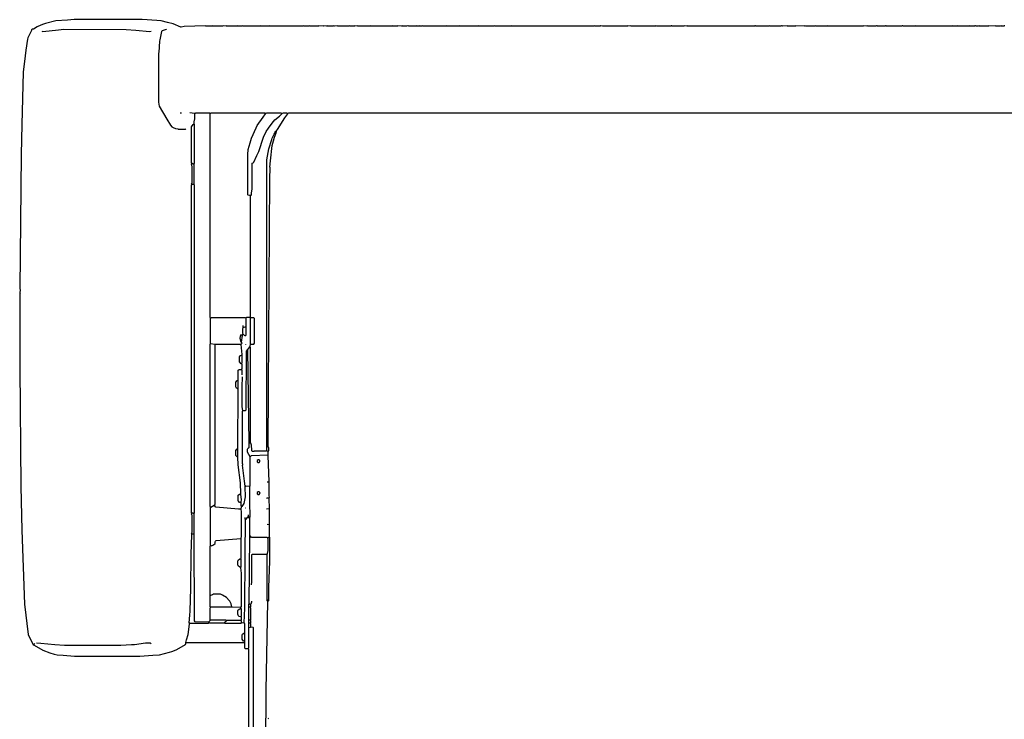
# Model space of a CAD drawing. Extents: x 35 to 115, y -20 to 100.
# Drawn here: x 40 to 55, y 42 to 52 of the extents above; entities that cross this region are included whole.
import ezdxf

# ---------------------------------------------------------------- set-up
doc = ezdxf.new("R2010")
doc.units = 0
doc.header["$MEASUREMENT"] = 0
doc.layers.add('DIBUJOS', color=7, linetype='CONTINUOUS')

# ---------------------------------------------------------------- blocks, each defined once
blk = doc.blocks.new('BLOCK_12')
at = {"layer": 'DIBUJOS', "color": 7}
for points in [[(55.265, 52.277), (55.254, 52.277), (55.248, 52.271), (55.213, 52.271), (55.208, 52.277), (55.196, 52.271), (55.127, 52.271), (55.121, 52.277), (55.024, 52.271), (55.012, 52.277), (55.007, 52.271), (54.88, 52.271), (54.875, 52.277), (54.863, 52.271), (54.829, 52.271), (54.823, 52.277), (54.811, 52.277), (54.806, 52.271), (54.748, 52.271), (54.737, 52.277), (54.731, 52.271), (54.559, 52.271), (54.547, 52.277), (54.542, 52.271), (54.484, 52.271), (54.473, 52.277), (54.467, 52.271), (53.927, 52.271), (53.921, 52.277), (53.91, 52.271), (53.732, 52.271), (53.726, 52.277), (53.715, 52.277), (53.709, 52.271), (53.479, 52.271), (53.474, 52.277), (53.462, 52.277), (53.456, 52.271), (53.341, 52.271), (53.336, 52.277), (53.324, 52.277), (53.318, 52.271), (53.198, 52.271), (53.192, 52.277), (53.181, 52.271), (53.129, 52.277), (53.123, 52.271), (52.595, 52.271), (52.584, 52.277), (52.578, 52.271), (52.417, 52.271), (52.411, 52.277), (52.4, 52.271), (52.256, 52.271), (52.245, 52.277), (52.239, 52.271), (52.107, 52.277), (52.101, 52.271), (51.981, 52.271), (51.975, 52.277), (51.906, 52.271), (51.9, 52.277), (51.889, 52.277), (51.883, 52.271), (51.722, 52.271), (51.711, 52.277), (51.705, 52.271), (51.504, 52.271), (51.498, 52.277), (51.487, 52.277), (51.481, 52.271), (50.476, 52.271), (50.465, 52.277), (50.459, 52.271), (50.419, 52.277), (50.413, 52.271), (50.241, 52.271), (50.235, 52.277), (50.224, 52.277), (50.218, 52.271), (50.005, 52.271), (49.994, 52.277), (49.988, 52.271), (49.621, 52.271), (49.615, 52.277), (49.569, 52.271), (49.563, 52.277), (49.552, 52.271), (49.184, 52.271), (49.161, 52.277), (49.155, 52.277), (49.15, 52.271), (49.069, 52.271), (49.064, 52.277), (49.052, 52.271), (47.818, 52.271), (47.812, 52.277), (47.8, 52.271), (47.559, 52.271), (47.548, 52.277), (47.542, 52.271), (47.329, 52.271), (47.318, 52.277), (47.312, 52.271), (47.031, 52.271), (47.019, 52.277), (47.014, 52.271), (46.836, 52.271), (46.824, 52.277), (46.818, 52.271), (46.48, 52.271), (46.474, 52.277), (46.462, 52.271), (46.428, 52.271), (46.422, 52.277), (46.411, 52.271), (46.388, 52.271), (46.382, 52.277), (46.371, 52.271), (46.273, 52.271), (46.261, 52.277), (46.256, 52.271), (46.233, 52.277), (46.227, 52.271), (46.164, 52.271), (46.158, 52.277), (46.147, 52.271), (46.095, 52.277), (46.089, 52.271), (46.02, 52.271), (46.015, 52.277), (46.003, 52.271), (45.687, 52.271), (45.682, 52.277), (45.67, 52.271), (45.498, 52.271), (45.486, 52.277), (45.481, 52.271), (45.446, 52.277), (45.44, 52.271), (45.377, 52.271), (45.366, 52.277), (45.36, 52.271), (45.188, 52.271), (45.182, 52.277), (45.136, 52.271), (45.125, 52.277), (45.119, 52.271), (45.033, 52.271), (45.027, 52.277), (45.015, 52.271), (44.97, 52.277), (44.964, 52.271), (44.901, 52.277), (44.895, 52.271), (44.774, 52.271), (44.763, 52.277), (44.757, 52.271), (44.677, 52.271), (44.665, 52.277), (44.659, 52.271), (44.166, 52.271), (44.154, 52.277), (44.148, 52.271), (44.022, 52.271), (44.016, 52.277), (44.005, 52.271), (43.752, 52.271), (43.746, 52.277), (43.735, 52.271), (43.683, 52.271), (43.678, 52.277), (43.666, 52.271), (43.517, 52.271), (43.505, 52.277), (43.5, 52.271), (43.454, 52.277), (43.448, 52.271), (43.304, 52.271), (43.293, 52.277), (43.287, 52.271), (43.195, 52.271), (43.189, 52.277), (42.868, 52.268), (42.823, 52.258), (42.816, 52.254), (42.701, 52.304), (42.616, 52.325), (42.517, 52.349), (42.455, 52.354), (42.231, 52.369), (41.203, 52.369), (41.105, 52.36), (40.927, 52.349), (40.773, 52.309), (40.727, 52.298), (40.658, 52.264), (40.646, 52.259), (40.588, 52.227), (40.571, 52.225), (40.56, 52.214), (40.558, 52.203), (40.507, 52.094), (40.498, 52.075), (40.476, 51.909), (40.465, 51.824), (40.436, 51.576), (40.413, 50.784), (40.402, 50.33), (40.382, 48.298), (40.387, 48.292), (40.382, 48.235), (40.387, 48.229), (40.382, 48.217), (40.382, 47.104), (40.399, 45.312), (40.413, 44.652), (40.453, 43.532), (40.51, 43.073), (40.526, 43.039), (40.588, 42.912)], [(40.715, 52.197), (40.732, 52.191), (40.967, 52.217), (41.048, 52.225), (41.99, 52.222), (42.138, 52.211), (42.345, 52.191), (42.368, 52.197)], [(42.598, 52.225), (42.592, 52.222), (42.535, 52.202), (42.523, 52.191), (42.497, 52.064), (42.492, 52.042), (42.484, 51.875), (42.477, 51.864), (42.477, 51.123), (42.491, 51.06), (42.605, 50.865), (42.66, 50.772), (42.678, 50.75), (42.701, 50.737), (42.736, 50.723), (42.77, 50.718), (42.776, 50.715), (42.885, 50.715), (42.891, 50.721)], [(42.828, 50.956), (42.805, 50.956)], [(43.023, 50.951), (42.954, 50.962)], [(43.017, 50.801), (43.019, 50.824), (43.026, 50.87), (43.029, 50.945)], [(43.029, 50.951), (43.023, 50.951)], [(43.034, 50.951), (43.029, 50.951)], [(43.029, 50.945), (43.029, 50.951)], [(43.258, 50.951), (43.253, 50.956), (43.04, 50.956), (43.034, 50.951)], [(43.264, 50.951), (43.258, 50.951)], [(43.258, 50.945), (43.258, 50.951)], [(43.264, 47.862), (43.258, 47.867), (43.258, 50.945)], [(44.097, 50.951), (44.091, 50.956), (43.27, 50.956), (43.264, 50.951)], [(43.856, 49.71), (43.833, 49.716), (43.827, 49.722), (43.827, 50.33), (43.835, 50.405), (43.863, 50.508), (43.882, 50.578), (43.952, 50.733), (43.969, 50.767), (44.061, 50.894), (44.097, 50.945)], [(43.867, 49.71), (43.884, 49.722), (43.886, 49.744), (43.893, 49.814), (43.896, 50.198), (43.907, 50.204), (43.919, 50.216), (43.963, 50.314), (43.995, 50.376), (44.067, 50.595), (44.107, 50.676), (44.138, 50.731), (44.196, 50.806), (44.235, 50.853), (44.308, 50.912), (44.344, 50.945)], [(44.102, 50.951), (44.097, 50.951)], [(44.097, 50.945), (44.097, 50.951)], [(44.338, 50.951), (44.332, 50.956), (44.108, 50.956), (44.102, 50.951)], [(44.263, 50.686), (44.274, 50.71), (44.385, 50.886), (44.43, 50.945)], [(44.344, 50.951), (44.338, 50.951)], [(44.349, 50.951), (44.344, 50.951)], [(44.344, 50.945), (44.344, 50.951)], [(44.424, 50.951), (44.418, 50.956), (44.361, 50.956), (44.349, 50.951)], [(44.43, 50.951), (44.424, 50.951)], [(44.435, 50.951), (44.43, 50.951)], [(44.43, 50.945), (44.43, 50.951)], [(59.801, 50.951), (59.796, 50.952), (59.79, 50.956), (44.441, 50.956), (44.435, 50.951)], [(42.983, 50.193), (42.977, 50.198), (42.977, 50.75), (43.001, 50.783), (43.011, 50.796)], [(43.017, 50.796), (43.011, 50.796)], [(43.017, 50.796), (43.017, 50.801)], [(43.017, 50.79), (43.017, 50.796)], [(43.017, 50.187), (43.018, 50.192), (43.023, 50.198), (43.023, 50.784), (43.017, 50.79)], [(44.114, 45.858), (44.117, 50.25), (44.145, 50.416), (44.19, 50.56), (44.196, 50.577), (44.224, 50.64), (44.235, 50.652)], [(44.137, 45.846), (44.143, 45.852), (44.143, 45.904), (44.137, 45.909), (44.14, 46.788), (44.163, 49.975), (44.168, 50.118), (44.164, 50.135), (44.16, 50.141), (44.17, 50.233), (44.197, 50.468), (44.225, 50.571), (44.227, 50.578), (44.247, 50.634), (44.252, 50.641)], [(44.235, 50.658), (44.24, 50.663)], [(44.235, 50.652), (44.235, 50.658)], [(44.24, 50.652), (44.235, 50.652)], [(44.24, 50.669), (44.252, 50.681), (44.257, 50.681)], [(44.24, 50.663), (44.24, 50.669)], [(44.246, 50.663), (44.24, 50.663)], [(44.246, 50.646), (44.24, 50.652)], [(44.252, 50.658), (44.246, 50.663)], [(44.252, 50.646), (44.246, 50.646)], [(44.257, 50.658), (44.252, 50.658)], [(44.252, 50.646), (44.257, 50.652)], [(44.252, 50.641), (44.252, 50.646)], [(44.263, 50.681), (44.257, 50.681)], [(44.257, 50.663), (44.263, 50.675)], [(44.257, 50.658), (44.257, 50.663)], [(44.257, 50.652), (44.257, 50.658)], [(44.263, 50.681), (44.263, 50.686)], [(44.263, 50.675), (44.263, 50.681)], [(42.983, 49.877), (42.977, 49.883), (42.988, 49.906), (42.988, 50.152), (42.984, 50.159), (42.977, 50.181), (42.983, 50.187)], [(42.988, 50.193), (42.983, 50.193)], [(42.983, 50.187), (42.983, 50.193)], [(43.011, 50.181), (42.988, 50.193)], [(43.017, 50.181), (43.011, 50.181)], [(43.017, 50.181), (43.017, 50.187)], [(43.017, 50.175), (43.017, 50.181)], [(43.017, 49.883), (43.017, 50.175)], [(42.983, 44.91), (42.977, 44.916), (42.977, 49.865), (42.983, 49.871)], [(42.988, 49.877), (42.983, 49.877)], [(42.983, 49.871), (42.983, 49.877)], [(43.011, 49.877), (42.988, 49.877)], [(43.017, 49.877), (43.011, 49.877)], [(43.017, 49.877), (43.017, 49.883)], [(43.017, 49.871), (43.017, 49.877)], [(43.017, 44.904), (43.018, 44.91), (43.023, 44.916), (43.023, 49.865), (43.017, 49.871)], [(43.861, 49.71), (43.856, 49.71)], [(43.867, 49.71), (43.861, 49.71)], [(43.861, 49.705), (43.861, 49.71)], [(43.861, 47.879), (43.867, 47.884), (43.867, 49.699), (43.861, 49.705)], [(43.264, 47.856), (43.264, 47.862)], [(43.27, 47.856), (43.264, 47.856)], [(43.264, 47.85), (43.264, 47.856)], [(43.264, 47.477), (43.264, 47.85)], [(43.798, 47.856), (43.792, 47.862), (43.276, 47.862), (43.27, 47.856)], [(43.804, 47.856), (43.798, 47.856)], [(43.804, 47.862), (43.815, 47.873), (43.856, 47.873)], [(43.804, 47.856), (43.804, 47.862)], [(43.804, 47.85), (43.804, 47.856)], [(43.804, 47.735), (43.804, 47.85)], [(43.861, 47.873), (43.856, 47.873)], [(43.861, 47.873), (43.861, 47.879)], [(43.867, 47.867), (43.861, 47.873)], [(43.867, 47.862), (43.867, 47.867)], [(43.873, 47.862), (43.867, 47.862)], [(43.867, 47.856), (43.867, 47.862)], [(43.867, 47.471), (43.867, 47.856)], [(43.873, 47.465), (43.919, 47.465), (43.93, 47.477), (43.93, 47.85), (43.919, 47.862), (43.873, 47.862)], [(43.729, 47.494), (43.712, 47.551), (43.719, 47.585), (43.735, 47.609), (43.741, 47.603)], [(43.746, 47.603), (43.741, 47.603)], [(43.746, 47.603), (43.758, 47.615)], [(43.746, 47.597), (43.746, 47.603)], [(43.758, 47.615), (43.752, 47.626), (43.752, 47.701), (43.758, 47.712)], [(43.758, 47.724), (43.758, 47.747)], [(43.758, 47.718), (43.758, 47.724)], [(43.758, 47.615), (43.775, 47.602), (43.781, 47.597), (43.798, 47.597), (43.804, 47.603), (43.804, 47.724)], [(43.764, 47.718), (43.758, 47.718)], [(43.758, 47.712), (43.758, 47.718)], [(43.764, 47.718), (43.798, 47.729)], [(43.804, 47.729), (43.798, 47.729)], [(43.804, 47.729), (43.804, 47.735)], [(43.804, 47.724), (43.804, 47.729)], [(43.264, 45.002), (43.258, 45.008), (43.258, 47.465), (43.264, 47.471)], [(43.264, 47.471), (43.264, 47.477)], [(43.27, 47.471), (43.264, 47.471)], [(43.327, 47.46), (43.27, 47.471)], [(43.333, 47.46), (43.327, 47.46)], [(43.327, 45.037), (43.333, 45.042), (43.333, 47.454)], [(43.333, 47.46), (43.339, 47.465), (43.723, 47.465)], [(43.333, 47.454), (43.333, 47.46)], [(43.729, 47.465), (43.723, 47.465)], [(43.735, 47.494), (43.729, 47.494)], [(43.729, 47.465), (43.741, 47.477), (43.735, 47.488)], [(43.729, 47.46), (43.729, 47.465)], [(43.741, 47.305), (43.729, 47.46)], [(43.735, 47.494), (43.746, 47.597)], [(43.735, 47.488), (43.735, 47.494)], [(43.798, 47.454), (43.798, 47.46)], [(43.861, 47.431), (43.867, 47.46)], [(43.867, 47.465), (43.867, 47.471)], [(43.873, 47.465), (43.867, 47.465)], [(43.867, 47.46), (43.867, 47.465)], [(43.741, 47.299), (43.741, 47.305)], [(43.758, 46.461), (43.792, 46.461), (43.804, 46.472), (43.808, 47.357), (43.821, 47.379)], [(43.827, 47.379), (43.821, 47.379)], [(43.827, 47.385), (43.856, 47.425)], [(43.827, 47.379), (43.827, 47.385)], [(43.85, 45.972), (43.827, 47.379)], [(43.861, 47.425), (43.856, 47.425)], [(43.861, 47.425), (43.861, 47.431)], [(43.861, 47.419), (43.861, 47.425)], [(43.867, 45.978), (43.867, 47.414), (43.861, 47.419)], [(43.729, 47.167), (43.701, 47.195), (43.701, 47.27), (43.718, 47.293), (43.735, 47.299)], [(43.735, 47.167), (43.729, 47.167)], [(43.741, 47.299), (43.735, 47.299)], [(43.735, 47.172), (43.741, 47.178), (43.741, 47.293)], [(43.735, 47.167), (43.735, 47.172)], [(43.735, 47.086), (43.741, 47.092), (43.741, 47.161), (43.735, 47.167)], [(43.741, 47.293), (43.741, 47.299)], [(43.683, 46.92), (43.683, 47.069), (43.695, 47.081), (43.729, 47.081)], [(43.735, 47.081), (43.729, 47.081)], [(43.735, 47.081), (43.735, 47.086)], [(43.741, 47), (43.741, 47.075), (43.735, 47.081)], [(43.678, 46.788), (43.672, 46.789), (43.655, 46.799), (43.653, 46.81), (43.649, 46.817), (43.649, 46.891), (43.666, 46.914), (43.678, 46.914)], [(43.683, 46.914), (43.678, 46.914)], [(43.683, 46.914), (43.683, 46.92)], [(43.683, 46.908), (43.683, 46.914)], [(43.683, 46.794), (43.683, 46.908)], [(43.752, 46.461), (43.744, 46.518), (43.741, 46.524), (43.741, 46.817), (43.746, 46.972)], [(43.683, 46.788), (43.678, 46.788)], [(43.678, 45.886), (43.683, 46.782)], [(43.683, 46.788), (43.683, 46.794)], [(43.683, 46.782), (43.683, 46.788)], [(43.787, 45.318), (43.778, 45.393), (43.746, 45.634), (43.752, 45.639), (43.752, 45.651), (43.746, 45.657), (43.746, 46.449), (43.752, 46.455)], [(43.758, 46.461), (43.752, 46.461)], [(43.752, 46.455), (43.752, 46.461)], [(43.85, 45.967), (43.85, 45.972)], [(43.856, 45.967), (43.85, 45.967)], [(43.85, 45.961), (43.85, 45.967)], [(43.856, 45.967), (43.861, 45.972)], [(43.867, 45.972), (43.861, 45.972)], [(43.867, 45.972), (43.867, 45.978)], [(43.867, 45.972), (43.881, 45.944), (43.884, 45.858), (43.896, 45.846), (43.924, 45.846), (43.93, 45.852), (44.108, 45.852)], [(43.672, 45.76), (43.666, 45.76), (43.653, 45.777), (43.649, 45.783), (43.649, 45.858), (43.666, 45.881), (43.672, 45.881)], [(43.678, 45.881), (43.672, 45.881)], [(43.678, 45.881), (43.678, 45.886)], [(43.678, 45.875), (43.678, 45.881)], [(43.678, 45.766), (43.678, 45.875)], [(43.861, 45.76), (43.821, 45.829), (43.821, 45.875), (43.827, 45.886), (43.838, 45.898), (43.844, 45.898), (43.85, 45.904), (43.85, 45.961)], [(44.114, 45.852), (44.108, 45.852)], [(44.114, 45.852), (44.114, 45.858)], [(44.12, 45.852), (44.114, 45.852)], [(44.131, 45.84), (44.12, 45.852)], [(44.137, 45.84), (44.131, 45.84)], [(44.137, 45.84), (44.137, 45.846)], [(44.137, 45.835), (44.137, 45.84)], [(44.137, 45.794), (44.137, 45.835)], [(43.678, 45.76), (43.672, 45.76)], [(43.678, 45.76), (43.678, 45.766)], [(43.678, 45.754), (43.678, 45.76)], [(43.723, 45.203), (43.715, 45.369), (43.681, 45.639), (43.678, 45.754)], [(43.856, 45.318), (43.861, 45.324), (43.861, 45.76)], [(43.861, 45.76), (43.884, 45.783), (44.131, 45.789)], [(43.999, 45.674), (44.016, 45.697), (43.999, 45.714), (43.982, 45.714), (43.97, 45.703), (43.97, 45.685), (43.982, 45.674), (43.999, 45.674)], [(44.137, 45.789), (44.131, 45.789)], [(44.137, 45.789), (44.137, 45.794)], [(44.137, 45.783), (44.137, 45.789)], [(44.148, 45.381), (44.137, 45.783)], [(44.143, 45.375), (44.12, 45.375)], [(44.148, 45.375), (44.143, 45.375)], [(44.148, 45.375), (44.148, 45.381)], [(44.148, 45.37), (44.148, 45.375)], [(44.148, 45.14), (44.154, 45.151), (44.151, 45.169), (44.148, 45.37)], [(43.741, 45.008), (43.774, 45.055), (43.795, 45.157), (43.787, 45.306)], [(43.787, 45.312), (43.787, 45.318)], [(43.792, 45.312), (43.787, 45.312)], [(43.787, 45.306), (43.787, 45.312)], [(43.85, 45.312), (43.798, 45.318), (43.792, 45.312)], [(43.856, 45.312), (43.85, 45.312)], [(43.856, 45.312), (43.856, 45.318)], [(43.856, 45.306), (43.856, 45.312)], [(43.856, 44.847), (43.861, 44.853), (43.858, 45.077), (43.856, 45.306)], [(43.999, 45.192), (44.016, 45.215), (43.999, 45.232), (43.982, 45.232), (43.97, 45.22), (43.97, 45.203), (43.982, 45.192), (43.999, 45.192)], [(43.723, 45.071), (43.701, 45.071), (43.688, 45.088), (43.683, 45.094), (43.683, 45.18), (43.701, 45.197), (43.718, 45.197)], [(43.723, 45.197), (43.718, 45.197)], [(43.723, 45.197), (43.723, 45.203)], [(43.723, 45.192), (43.723, 45.197)], [(43.729, 45.077), (43.732, 45.117), (43.723, 45.192)], [(43.729, 45.071), (43.729, 45.077)], [(44.143, 45.134), (44.114, 45.134), (44.108, 45.14)], [(44.148, 45.134), (44.143, 45.134)], [(44.148, 45.134), (44.148, 45.14)], [(44.148, 45.128), (44.148, 45.134)], [(44.154, 44.985), (44.148, 45.128)], [(43.27, 45.002), (43.264, 45.002)], [(43.264, 44.996), (43.264, 45.002)], [(43.264, 44.428), (43.264, 44.996)], [(43.27, 45.002), (43.322, 45.031)], [(43.327, 45.031), (43.322, 45.031)], [(43.327, 45.031), (43.327, 45.037)], [(43.327, 45.025), (43.327, 45.031)], [(43.723, 44.968), (43.689, 44.971), (43.344, 45.002), (43.327, 45.025)], [(43.729, 45.071), (43.723, 45.071)], [(43.729, 44.968), (43.723, 44.968)], [(43.729, 45.065), (43.729, 45.071)], [(43.735, 45.014), (43.729, 45.019), (43.729, 45.065)], [(43.729, 44.973), (43.735, 45.002)], [(43.729, 44.968), (43.729, 44.973)], [(43.729, 44.962), (43.729, 44.968)], [(43.729, 44.531), (43.731, 44.554), (43.732, 44.934), (43.729, 44.962)], [(43.735, 45.008), (43.735, 45.014)], [(43.741, 45.008), (43.735, 45.008)], [(43.735, 45.002), (43.735, 45.008)], [(43.792, 44.985), (43.787, 44.985)], [(44.108, 44.973), (44.148, 44.979)], [(44.154, 44.979), (44.148, 44.979)], [(44.154, 44.979), (44.154, 44.985)], [(44.154, 44.973), (44.154, 44.979)], [(44.154, 44.738), (44.155, 44.743), (44.157, 44.813), (44.154, 44.973)], [(42.983, 44.594), (42.977, 44.6), (42.988, 44.623), (42.988, 44.876), (42.984, 44.882), (42.977, 44.899), (42.983, 44.904)], [(42.988, 44.91), (42.983, 44.91)], [(42.983, 44.904), (42.983, 44.91)], [(43.011, 44.899), (43, 44.91), (42.988, 44.91)], [(43.017, 44.899), (43.011, 44.899)], [(43.017, 44.899), (43.017, 44.904)], [(43.017, 44.893), (43.017, 44.899)], [(43.017, 44.606), (43.017, 44.893)], [(43.775, 43.251), (43.784, 43.475), (43.789, 44.279), (43.792, 44.807)], [(43.792, 44.813), (43.787, 44.818), (43.787, 44.841)], [(43.798, 44.813), (43.792, 44.813)], [(43.792, 44.807), (43.792, 44.813)], [(43.798, 44.813), (43.827, 44.847)], [(43.827, 44.847), (43.833, 44.859)], [(43.85, 44.836), (43.838, 44.836), (43.827, 44.847)], [(43.838, 44.859), (43.833, 44.859)], [(43.838, 44.864), (43.838, 44.882)], [(43.838, 44.859), (43.838, 44.864)], [(43.85, 44.847), (43.838, 44.859)], [(43.856, 44.847), (43.85, 44.847)], [(43.856, 44.836), (43.85, 44.836)], [(43.856, 44.841), (43.856, 44.847)], [(43.856, 44.836), (43.856, 44.841)], [(43.856, 44.83), (43.856, 44.836)], [(43.856, 44.571), (43.856, 44.83)], [(44.148, 44.732), (44.12, 44.738)], [(44.154, 44.732), (44.148, 44.732)], [(44.154, 44.732), (44.154, 44.738)], [(44.154, 44.727), (44.154, 44.732)], [(44.154, 44.554), (44.154, 44.727)], [(42.948, 43.245), (42.943, 43.251), (42.951, 43.366), (42.957, 43.429), (42.968, 43.773), (42.974, 44.29), (42.98, 44.583), (42.983, 44.589)], [(42.988, 44.594), (42.983, 44.594)], [(42.983, 44.589), (42.983, 44.594)], [(42.988, 44.594), (43.006, 44.594), (43.011, 44.6)], [(43.017, 44.6), (43.011, 44.6)], [(43.017, 44.6), (43.017, 44.606)], [(43.017, 44.594), (43.017, 44.6)], [(43.235, 43.262), (43.034, 43.268), (43.023, 43.28), (43.017, 44.594)], [(43.27, 44.422), (43.276, 44.416), (43.288, 44.421), (43.31, 44.428), (43.333, 44.451), (43.337, 44.474), (43.339, 44.485), (43.35, 44.497), (43.723, 44.526)], [(43.729, 44.526), (43.723, 44.526)], [(43.723, 44.221), (43.729, 44.227), (43.729, 44.52)], [(43.729, 44.526), (43.729, 44.531)], [(43.729, 44.52), (43.729, 44.526)], [(43.85, 43.538), (43.856, 44.56)], [(43.856, 44.566), (43.856, 44.571)], [(43.861, 44.566), (43.856, 44.566)], [(43.856, 44.56), (43.856, 44.566)], [(44.125, 44.537), (44.12, 44.54), (43.884, 44.543), (43.861, 44.566)], [(44.12, 44.284), (44.127, 44.297), (44.134, 44.342), (44.134, 44.514), (44.131, 44.531)], [(44.131, 44.537), (44.125, 44.537)], [(44.137, 44.537), (44.131, 44.537)], [(44.131, 44.531), (44.131, 44.537)], [(44.137, 44.537), (44.148, 44.549)], [(44.143, 43.601), (44.145, 43.785), (44.16, 44.181), (44.16, 44.543), (44.154, 44.549)], [(44.154, 44.549), (44.148, 44.549)], [(44.154, 44.549), (44.154, 44.554)], [(43.258, 43.67), (43.258, 44.411), (43.264, 44.416)], [(43.264, 44.422), (43.264, 44.428)], [(43.27, 44.422), (43.264, 44.422)], [(43.264, 44.416), (43.264, 44.422)], [(43.718, 44.089), (43.706, 44.094), (43.683, 44.112), (43.678, 44.124), (43.678, 44.187), (43.683, 44.198), (43.706, 44.217), (43.718, 44.221)], [(43.723, 44.221), (43.718, 44.221)], [(43.723, 44.215), (43.723, 44.221)], [(43.723, 44.095), (43.725, 44.1), (43.729, 44.106), (43.729, 44.21), (43.723, 44.215)], [(43.884, 43.825), (43.887, 43.871), (43.888, 44.262), (43.89, 44.279)], [(43.89, 44.279), (43.89, 44.284), (43.896, 44.284)], [(44.114, 44.284), (43.896, 44.284)], [(44.12, 44.284), (44.114, 44.284)], [(44.12, 44.279), (44.12, 44.284)], [(44.12, 43.601), (44.12, 44.279)], [(43.723, 44.089), (43.718, 44.089)], [(43.723, 44.089), (43.723, 44.095)], [(43.723, 44.083), (43.723, 44.089)], [(43.723, 43.481), (43.735, 43.498), (43.735, 44.003), (43.723, 44.083)], [(43.258, 43.664), (43.258, 43.67)], [(43.264, 43.664), (43.258, 43.664)], [(43.258, 43.659), (43.258, 43.664)], [(43.264, 43.486), (43.258, 43.492), (43.258, 43.659)], [(43.586, 43.492), (43.578, 43.538), (43.556, 43.577), (43.547, 43.591), (43.505, 43.636), (43.447, 43.668), (43.437, 43.672), (43.413, 43.682), (43.31, 43.682), (43.293, 43.674), (43.264, 43.664)], [(44.12, 43.595), (44.12, 43.601)], [(44.125, 43.595), (44.12, 43.595)], [(44.12, 43.59), (44.12, 43.595)], [(44.131, 43.572), (44.12, 43.584), (44.12, 43.59)], [(44.137, 43.595), (44.125, 43.595)], [(44.131, 43.572), (44.143, 43.59)], [(44.143, 43.595), (44.137, 43.595)], [(44.143, 43.595), (44.143, 43.601)], [(44.143, 43.59), (44.143, 43.595)], [(43.258, 43.297), (43.258, 43.475), (43.264, 43.481)], [(43.27, 43.486), (43.264, 43.486)], [(43.264, 43.481), (43.264, 43.486)], [(43.58, 43.486), (43.27, 43.486)], [(43.586, 43.486), (43.58, 43.486)], [(43.586, 43.486), (43.586, 43.492)], [(43.591, 43.486), (43.586, 43.486)], [(43.718, 43.481), (43.591, 43.486)], [(43.723, 43.343), (43.695, 43.348), (43.688, 43.359), (43.682, 43.371), (43.678, 43.377), (43.678, 43.435), (43.683, 43.446), (43.706, 43.464), (43.723, 43.475)], [(43.723, 43.481), (43.718, 43.481)], [(43.723, 43.475), (43.723, 43.481)], [(43.729, 43.348), (43.735, 43.354), (43.735, 43.458), (43.728, 43.468), (43.723, 43.475)], [(43.844, 43.492), (43.844, 43.532), (43.85, 43.538)], [(43.844, 43.486), (43.844, 43.492)], [(43.85, 43.486), (43.844, 43.486)], [(43.844, 43.481), (43.844, 43.486)], [(43.844, 43.297), (43.844, 43.481)], [(43.861, 43.526), (43.85, 43.538)], [(43.861, 43.486), (43.85, 43.486)], [(43.867, 43.526), (43.861, 43.526)], [(43.867, 43.486), (43.861, 43.486)], [(43.867, 43.526), (43.877, 43.539), (43.888, 43.567), (43.89, 43.578)], [(43.867, 43.521), (43.867, 43.526)], [(43.867, 43.492), (43.873, 43.498), (43.873, 43.515), (43.867, 43.521)], [(43.867, 43.486), (43.867, 43.492)], [(43.867, 43.481), (43.867, 43.486)], [(43.867, 43.297), (43.873, 43.303), (43.873, 43.475), (43.867, 43.481)], [(44.125, 36.315), (44.123, 38.703), (44.1, 40.231), (44.094, 40.564), (44.105, 42.229), (44.131, 43.572)], [(43.258, 43.291), (43.258, 43.297)], [(43.264, 43.291), (43.258, 43.291)], [(43.258, 43.285), (43.258, 43.291)], [(43.5, 43.285), (43.494, 43.291), (43.264, 43.291)], [(43.511, 43.285), (43.517, 43.291), (43.723, 43.291)], [(43.729, 43.343), (43.723, 43.343)], [(43.729, 43.291), (43.723, 43.291)], [(43.729, 43.343), (43.729, 43.348)], [(43.729, 43.337), (43.729, 43.343)], [(43.729, 43.297), (43.735, 43.303), (43.735, 43.331), (43.729, 43.337)], [(43.729, 43.291), (43.729, 43.297)], [(43.729, 43.285), (43.729, 43.291)], [(43.844, 43.291), (43.844, 43.297)], [(43.85, 43.291), (43.844, 43.291)], [(43.844, 43.285), (43.844, 43.291)], [(43.861, 43.291), (43.85, 43.291)], [(43.867, 43.291), (43.861, 43.291)], [(43.867, 43.291), (43.867, 43.297)], [(43.867, 43.285), (43.867, 43.291)], [(42.891, 42.952), (42.904, 42.992), (42.928, 43.073), (42.945, 43.233), (42.948, 43.239)], [(42.954, 43.245), (42.948, 43.245)], [(42.948, 43.239), (42.948, 43.245)], [(42.954, 43.245), (43.235, 43.245), (43.241, 43.251)], [(43.241, 43.262), (43.235, 43.262)], [(43.241, 43.268), (43.258, 43.285)], [(43.241, 43.262), (43.241, 43.268)], [(43.241, 43.257), (43.241, 43.262)], [(43.241, 43.251), (43.241, 43.257)], [(43.247, 43.251), (43.241, 43.251)], [(43.471, 43.245), (43.253, 43.245), (43.247, 43.251)], [(43.477, 43.245), (43.471, 43.245)], [(43.477, 43.251), (43.477, 43.257), (43.493, 43.269), (43.505, 43.28)], [(43.477, 43.245), (43.477, 43.251)], [(43.482, 43.245), (43.477, 43.245)], [(43.482, 43.245), (43.729, 43.245), (43.735, 43.251)], [(43.505, 43.285), (43.5, 43.285)], [(43.511, 43.285), (43.505, 43.285)], [(43.505, 43.28), (43.505, 43.285)], [(43.735, 43.257), (43.735, 43.28), (43.729, 43.285)], [(43.735, 43.251), (43.735, 43.257)], [(43.741, 43.251), (43.735, 43.251)], [(43.769, 43.245), (43.741, 43.251)], [(43.775, 43.245), (43.769, 43.245)], [(43.775, 43.245), (43.775, 43.251)], [(43.781, 43.102), (43.781, 43.239), (43.775, 43.245)], [(43.838, 42.866), (43.844, 42.872), (43.844, 43.176)], [(43.844, 43.251), (43.844, 43.285)], [(43.844, 43.245), (43.844, 43.251)], [(43.85, 43.245), (43.844, 43.245)], [(43.844, 43.239), (43.844, 43.245)], [(43.844, 43.188), (43.844, 43.239)], [(43.844, 43.182), (43.844, 43.188)], [(43.85, 43.182), (43.844, 43.182)], [(43.844, 43.176), (43.844, 43.182)], [(43.861, 43.245), (43.85, 43.245)], [(43.85, 43.182), (43.867, 43.188)], [(43.867, 43.245), (43.861, 43.245)], [(43.867, 43.251), (43.873, 43.257), (43.873, 43.28), (43.867, 43.285)], [(43.867, 43.245), (43.867, 43.251)], [(43.867, 43.239), (43.867, 43.245)], [(43.873, 43.193), (43.873, 43.234), (43.867, 43.239)], [(43.873, 43.188), (43.867, 43.188)], [(43.873, 43.188), (43.873, 43.193)], [(43.879, 43.188), (43.873, 43.188)], [(43.919, 36.2), (43.913, 43.176), (43.907, 43.182), (43.879, 43.188)], [(43.775, 42.975), (43.764, 42.975), (43.741, 43.004), (43.741, 43.067), (43.746, 43.079), (43.77, 43.095), (43.775, 43.096)], [(43.781, 43.096), (43.775, 43.096)], [(43.781, 43.096), (43.781, 43.102)], [(43.781, 43.09), (43.781, 43.096)], [(43.781, 42.981), (43.781, 43.09)], [(40.594, 42.912), (40.588, 42.912)], [(40.594, 42.918), (40.594, 42.924), (40.611, 42.941)], [(40.594, 42.912), (40.594, 42.918)], [(40.6, 42.912), (40.594, 42.912)], [(40.6, 42.912), (40.731, 42.836), (40.836, 42.799), (40.904, 42.778), (40.95, 42.766), (41.036, 42.76), (41.208, 42.746), (42.196, 42.746), (42.391, 42.76), (42.495, 42.766), (42.645, 42.807), (42.678, 42.817), (42.747, 42.844), (42.758, 42.85), (42.885, 42.924), (42.891, 42.941)], [(40.634, 42.947), (40.703, 42.944), (40.91, 42.921), (41.059, 42.915), (41.909, 42.915), (42.07, 42.921), (42.115, 42.926), (42.282, 42.947), (42.351, 42.947), (42.368, 42.941)], [(42.891, 42.947), (42.891, 42.952)], [(42.897, 42.947), (42.891, 42.947)], [(42.891, 42.941), (42.891, 42.947)], [(43.775, 42.947), (42.897, 42.947)], [(43.781, 42.975), (43.775, 42.975)], [(43.781, 42.947), (43.775, 42.947)], [(43.781, 42.975), (43.781, 42.981)], [(43.781, 42.97), (43.781, 42.975)], [(43.781, 42.952), (43.781, 42.97)], [(43.781, 42.947), (43.781, 42.952)], [(43.781, 42.941), (43.781, 42.947)], [(43.833, 42.86), (43.787, 42.86), (43.781, 42.866), (43.781, 42.941)], [(43.838, 42.86), (43.833, 42.86)], [(43.838, 42.86), (43.838, 42.866)], [(43.838, 42.855), (43.838, 42.86)], [(43.838, 39.76), (43.844, 39.766), (43.844, 42.849), (43.838, 42.855)], [(44.137, 41.804), (44.143, 41.81)]]:
    blk.add_lwpolyline(points, dxfattribs=at)

msp = doc.modelspace()

# ---------------------------------------------------------------- block references
at = {"layer": 'DIBUJOS'}
msp.add_blockref('BLOCK_12', (0, 0), dxfattribs=at)

doc.saveas('drawing.dxf')
